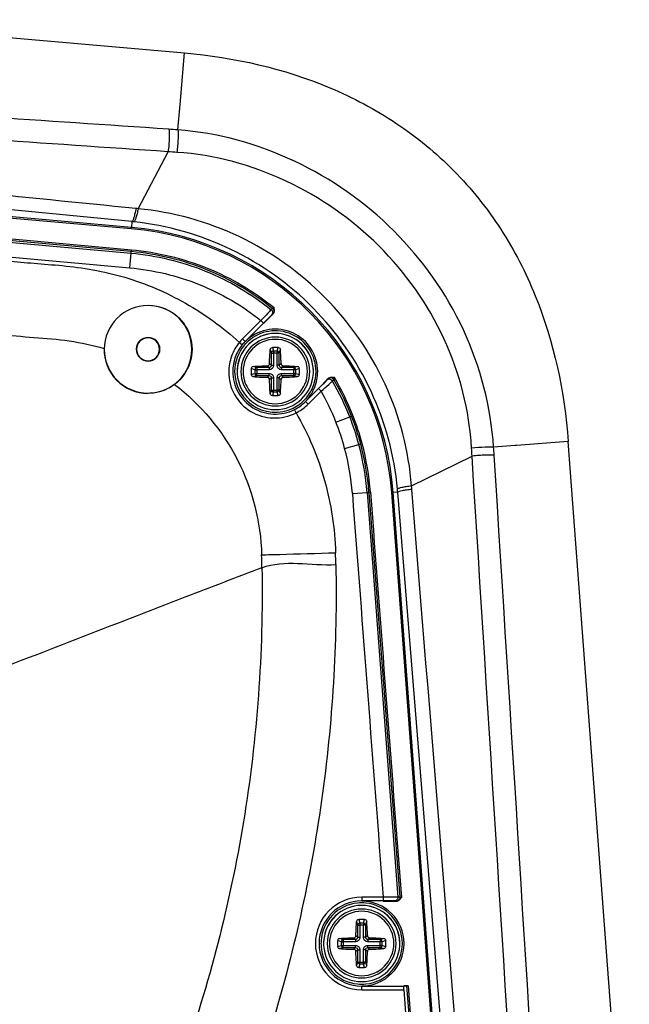
# Paper-space layout '13000591_1' of a CAD drawing. Units: millimetres. Extents: x 0 to 297, y 0 to 210.
# Drawn here: x 278 to 286, y 129 to 142 of the extents above; entities that cross this region are included whole.
import ezdxf

# ---------------------------------------------------------------- set-up
doc = ezdxf.new("R2010")
doc.units = ezdxf.units.MM
doc.header["$LTSCALE"] = 16.335
for name, color, linetype in [('AXES', 7, 'CONTINUOUS'), ('GEOM', 7, 'CONTINUOUS'), ('SUPERFICI', 7, 'CONTINUOUS')]:
    doc.layers.add(name, color=color, linetype=linetype)

psp = doc.layouts.new('13000591_1')

# ---------------------------------------------------------------- linework, layer by layer
at = {"layer": 'AXES', "color": 7, "linetype": 'CONTINUOUS'}
for centre, start, end in [((281.1114, 137.1229), 0, 180), ((281.1114, 137.1229), 180, 360), ((282.2788, 129.3934), 0, 180), ((282.2788, 129.3934), 180, 360)]:
    psp.add_arc(centre, 0.435, start, end, dxfattribs=at)
at = {"layer": 'GEOM', "color": 9, "linetype": 'CONTINUOUS'}
for p, q in [((281.0716, 137.4474), (281.0865, 137.3986)), ((281.1362, 137.3986), (281.1511, 137.4474)), ((281.0422, 137.421), (281.057, 137.3727)), ((281.057, 137.3727), (281.057, 137.2068)), ((281.057, 137.3727), (281.0865, 137.3727)), ((281.1362, 137.3986), (281.0865, 137.3986)), ((281.0865, 137.3986), (281.0865, 137.3727)), ((281.0865, 137.3727), (281.0865, 137.2068)), ((281.1362, 137.3727), (281.0865, 137.3727)), ((281.1362, 137.3986), (281.1362, 137.3727)), ((281.1362, 137.2068), (281.1362, 137.3727)), ((281.1657, 137.3727), (281.1362, 137.3727)), ((281.1657, 137.3727), (281.1805, 137.421)), ((281.1657, 137.2068), (281.1657, 137.3727)), ((280.8616, 137.1773), (280.8132, 137.192)), ((281.0274, 137.1773), (281.0038, 137.2009)), ((281.057, 137.2068), (281.0334, 137.2304)), ((281.057, 137.2068), (281.0865, 137.2068)), ((281.1657, 137.2068), (281.1362, 137.2068)), ((281.1894, 137.2304), (281.1657, 137.2068)), ((281.2189, 137.2009), (281.1952, 137.1773)), ((281.4095, 137.192), (281.3611, 137.1773)), ((280.8356, 137.1477), (280.7869, 137.1626)), ((280.7869, 137.0832), (280.8356, 137.0981)), ((280.8132, 137.0538), (280.8616, 137.0685)), ((280.8356, 137.1477), (280.8616, 137.1477)), ((280.8356, 137.1477), (280.8356, 137.0981)), ((280.8356, 137.0981), (280.8616, 137.0981)), ((280.8616, 137.1773), (280.8616, 137.1477)), ((281.0274, 137.1773), (280.8616, 137.1773)), ((280.8616, 137.1477), (280.8616, 137.0981)), ((281.0274, 137.1477), (280.8616, 137.1477)), ((280.8616, 137.0685), (280.8616, 137.0981)), ((280.8616, 137.0981), (281.0274, 137.0981)), ((280.8616, 137.0685), (281.0275, 137.0685)), ((281.0038, 137.0449), (281.0275, 137.0685)), ((281.0274, 137.1773), (281.0274, 137.1477)), ((281.0274, 137.0685), (281.0274, 137.0981)), ((281.3611, 137.1773), (281.1952, 137.1773)), ((281.1953, 137.1773), (281.1953, 137.1477)), ((281.3611, 137.1477), (281.1953, 137.1477)), ((281.1953, 137.0981), (281.3611, 137.0981)), ((281.1953, 137.0685), (281.1953, 137.0981)), ((281.1953, 137.0685), (281.3611, 137.0685)), ((281.1953, 137.0685), (281.2189, 137.0449)), ((281.3611, 137.1773), (281.3611, 137.1477)), ((281.3611, 137.0981), (281.3611, 137.1477)), ((281.3871, 137.1477), (281.3611, 137.1477)), ((281.3611, 137.0685), (281.3611, 137.0981)), ((281.3871, 137.0981), (281.3611, 137.0981)), ((281.3611, 137.0685), (281.4095, 137.0538)), ((281.4359, 137.1626), (281.3871, 137.1477)), ((281.3871, 137.0981), (281.3871, 137.1477)), ((281.3871, 137.0981), (281.4359, 137.0832)), ((281.0334, 137.0154), (281.057, 137.039)), ((281.057, 137.039), (281.0865, 137.039)), ((281.057, 137.039), (281.057, 136.8731)), ((281.0865, 137.039), (281.0865, 136.8731)), ((281.1362, 136.8731), (281.1362, 137.039)), ((281.1657, 137.039), (281.1362, 137.039)), ((281.1657, 136.8731), (281.1657, 137.039)), ((281.1657, 137.039), (281.1894, 137.0154)), ((281.057, 136.8731), (281.0422, 136.8248)), ((281.057, 136.8731), (281.0865, 136.8731)), ((281.0865, 136.8472), (281.0716, 136.7984)), ((281.0865, 136.8472), (281.0865, 136.8731)), ((281.0865, 136.8731), (281.1362, 136.8731)), ((281.0865, 136.8472), (281.1362, 136.8472)), ((281.1362, 136.8472), (281.1362, 136.8731)), ((281.1657, 136.8731), (281.1362, 136.8731)), ((281.1511, 136.7984), (281.1362, 136.8472)), ((281.1805, 136.8248), (281.1657, 136.8731)), ((282.2097, 129.6915), (282.2244, 129.6431)), ((282.2244, 129.6431), (282.2244, 129.4773)), ((282.2244, 129.6431), (282.254, 129.6431)), ((282.2391, 129.7179), (282.254, 129.6691)), ((282.3036, 129.6691), (282.254, 129.6691)), ((282.254, 129.6691), (282.254, 129.6431)), ((282.254, 129.6431), (282.254, 129.4773)), ((282.3036, 129.6431), (282.254, 129.6431)), ((282.3036, 129.6691), (282.3185, 129.7179)), ((282.3036, 129.6691), (282.3036, 129.6431)), ((282.3036, 129.4773), (282.3036, 129.6431)), ((282.3332, 129.6431), (282.3036, 129.6431)), ((282.3332, 129.6431), (282.3479, 129.6915)), ((282.3332, 129.4773), (282.3332, 129.6431)), ((282.1949, 129.4477), (282.1713, 129.4714)), ((282.2244, 129.4773), (282.2008, 129.5009)), ((282.2244, 129.4773), (282.254, 129.4773)), ((282.3332, 129.4773), (282.3036, 129.4773)), ((282.3568, 129.5009), (282.3332, 129.4773)), ((282.3864, 129.4714), (282.3627, 129.4477)), ((282.0031, 129.4182), (281.9543, 129.4331)), ((281.9543, 129.3536), (282.0031, 129.3685)), ((282.0291, 129.4477), (281.9807, 129.4625)), ((281.9807, 129.3242), (282.0291, 129.339)), ((282.0031, 129.4182), (282.0291, 129.4182)), ((282.0031, 129.4182), (282.0031, 129.3685)), ((282.0031, 129.3685), (282.0291, 129.3685)), ((282.0291, 129.4477), (282.0291, 129.4182)), ((282.1949, 129.4477), (282.0291, 129.4477)), ((282.0291, 129.4182), (282.0291, 129.3685)), ((282.1949, 129.4182), (282.0291, 129.4182)), ((282.0291, 129.339), (282.0291, 129.3685)), ((282.0291, 129.3685), (282.1949, 129.3685)), ((282.0291, 129.339), (282.1949, 129.339)), ((282.1713, 129.3154), (282.1949, 129.339)), ((282.1949, 129.4477), (282.1949, 129.4182)), ((282.1949, 129.339), (282.1949, 129.3685)), ((282.5286, 129.4477), (282.3627, 129.4477)), ((282.3627, 129.4477), (282.3627, 129.4182)), ((282.5286, 129.4182), (282.3627, 129.4182)), ((282.3627, 129.3685), (282.5286, 129.3685)), ((282.3627, 129.339), (282.3627, 129.3685)), ((282.3627, 129.339), (282.5286, 129.339)), ((282.3627, 129.339), (282.3864, 129.3154)), ((282.5769, 129.4625), (282.5286, 129.4477)), ((282.5286, 129.4477), (282.5286, 129.4182)), ((282.5286, 129.3685), (282.5286, 129.4182)), ((282.5545, 129.4182), (282.5286, 129.4182)), ((282.5286, 129.339), (282.5286, 129.3685)), ((282.5545, 129.3685), (282.5286, 129.3685)), ((282.5286, 129.339), (282.5769, 129.3242)), ((282.6033, 129.4331), (282.5545, 129.4182)), ((282.5545, 129.3685), (282.5545, 129.4182)), ((282.5545, 129.3685), (282.6033, 129.3536)), ((282.2008, 129.2858), (282.2244, 129.3094)), ((282.2244, 129.3094), (282.254, 129.3094)), ((282.2244, 129.3094), (282.2244, 129.1436)), ((282.254, 129.3094), (282.254, 129.1436)), ((282.3036, 129.1436), (282.3036, 129.3094)), ((282.3332, 129.3094), (282.3036, 129.3094)), ((282.3332, 129.1436), (282.3332, 129.3094)), ((282.3332, 129.3094), (282.3568, 129.2858)), ((282.2244, 129.1436), (282.2097, 129.0952)), ((282.2244, 129.1436), (282.254, 129.1436)), ((282.254, 129.1176), (282.2391, 129.0689)), ((282.254, 129.1176), (282.254, 129.1436)), ((282.254, 129.1436), (282.3036, 129.1436)), ((282.254, 129.1176), (282.3036, 129.1176)), ((282.3036, 129.1176), (282.3036, 129.1436)), ((282.3332, 129.1436), (282.3036, 129.1436)), ((282.3185, 129.0689), (282.3036, 129.1176)), ((282.3479, 129.0952), (282.3332, 129.1436))]:
    psp.add_line(p, q, dxfattribs=at)
at = {"layer": 'GEOM', "color": 7, "linetype": 'CONTINUOUS'}
for centre, radius, start, end in [((281.1114, 137.1229), 0.515, 0, 180), ((281.1114, 137.1229), 0.515, 3.14647, 176.86442), ((281.1114, 135.8717), 1.5762, 88.55606, 91.44394), ((281.1114, 137.1229), 0.515, 176.86442, 180), ((281.1114, 137.1229), 0.515, 180, 183.14647), ((281.1114, 137.1229), 0.515, 183.14647, 356.86442), ((282.3624, 137.1229), 1.576, 178.5562, 180.00032), ((282.3624, 137.1229), 1.576, 179.99968, 181.4438), ((279.8603, 137.1229), 1.576, 359.99968, 1.4438), ((279.8603, 137.1229), 1.576, 358.5562, 0.00032), ((281.1114, 137.1229), 0.515, 0, 3.14647), ((281.1114, 137.1229), 0.515, 356.86442, 360), ((281.1114, 138.3741), 1.5762, 268.55606, 271.44394), ((282.2788, 129.3934), 0.515, 0, 180), ((282.2788, 129.3934), 0.515, 3.14647, 176.86442), ((282.2788, 128.1421), 1.5762, 88.55606, 91.44394), ((282.2788, 129.3934), 0.515, 176.86442, 180), ((282.2788, 129.3934), 0.515, 180, 183.14647), ((282.2788, 129.3934), 0.515, 183.14647, 356.86442), ((283.5298, 129.3934), 1.576, 178.5562, 180.00032), ((283.5298, 129.3934), 1.576, 179.99968, 181.4438), ((281.0278, 129.3934), 1.576, 359.99968, 1.4438), ((281.0278, 129.3934), 1.576, 358.5562, 0.00032), ((282.2788, 129.3934), 0.515, 0, 3.14647), ((282.2788, 129.3934), 0.515, 356.86442, 360), ((282.2788, 130.6446), 1.5762, 268.55606, 271.44394)]:
    psp.add_arc(centre, radius, start, end, dxfattribs=at)
at = {"layer": 'GEOM', "color": 9, "linetype": 'CONTINUOUS'}
for centre, start, end in [((281.1114, 137.1229), 0, 180), ((281.1114, 137.1229), 180, 360), ((282.2788, 129.3934), 0, 180), ((282.2788, 129.3934), 180, 360)]:
    psp.add_arc(centre, 0.465, start, end, dxfattribs=at)
at = {"layer": 'GEOM', "color": 7, "linetype": 'CONTINUOUS'}
for points, knots in [([(281.0422, 137.421), (281.0427, 137.4279), (281.0499, 137.4419), (281.0644, 137.4472), (281.0716, 137.4474)], [0, 0, 0, 0, 0.487711, 1, 1, 1, 1]), ([(281.1511, 137.4474), (281.1583, 137.4472), (281.1729, 137.4419), (281.18, 137.4279), (281.1805, 137.421)], [0, 0, 0, 0, 0.512289, 1, 1, 1, 1]), ([(281.0334, 137.2304), (281.0337, 137.2467), (281.0356, 137.3103), (281.0389, 137.3738), (281.0422, 137.421)], [0, 0, 0, 0, 0.2556117, 1, 1, 1, 1]), ([(281.1894, 137.2304), (281.189, 137.2467), (281.1871, 137.3103), (281.1838, 137.3738), (281.1805, 137.421)], [0, 0, 0, 0, 0.2556117, 1, 1, 1, 1]), ([(280.7869, 137.1626), (280.787, 137.1699), (280.7923, 137.1844), (280.8064, 137.1916), (280.8132, 137.192)], [0, 0, 0, 0, 0.512289, 1, 1, 1, 1]), ([(280.8132, 137.192), (280.8287, 137.1931), (280.8922, 137.1972), (280.9557, 137.1998), (281.0038, 137.2009)], [0, 0, 0, 0, 0.2434573, 1, 1, 1, 1]), ([(281.0038, 137.2009), (281.0113, 137.2011), (281.0267, 137.2076), (281.0332, 137.223), (281.0334, 137.2304)], [0, 0, 0, 0, 0.499999, 1, 1, 1, 1]), ([(281.1894, 137.2304), (281.1895, 137.223), (281.196, 137.2076), (281.2114, 137.2011), (281.2189, 137.2009)], [0, 0, 0, 0, 0.5000047, 1, 1, 1, 1]), ([(281.2189, 137.2009), (281.2352, 137.2005), (281.2987, 137.1986), (281.3623, 137.1954), (281.4095, 137.192)], [0, 0, 0, 0, 0.2556124, 1, 1, 1, 1]), ([(281.4095, 137.192), (281.4163, 137.1916), (281.4304, 137.1844), (281.4357, 137.1699), (281.4359, 137.1626)], [0, 0, 0, 0, 0.487711, 1, 1, 1, 1]), ([(280.8132, 137.0538), (280.8064, 137.0543), (280.7923, 137.0614), (280.787, 137.076), (280.7869, 137.0832)], [0, 0, 0, 0, 0.487711, 1, 1, 1, 1]), ([(280.8132, 137.0538), (280.8287, 137.0527), (280.8922, 137.0486), (280.9557, 137.0461), (281.0038, 137.0449)], [0, 0, 0, 0, 0.2434573, 1, 1, 1, 1]), ([(281.2189, 137.0449), (281.2352, 137.0453), (281.2987, 137.0472), (281.3623, 137.0504), (281.4095, 137.0538)], [0, 0, 0, 0, 0.2556124, 1, 1, 1, 1]), ([(281.4359, 137.0832), (281.4357, 137.076), (281.4304, 137.0614), (281.4163, 137.0543), (281.4095, 137.0538)], [0, 0, 0, 0, 0.512289, 1, 1, 1, 1]), ([(281.0334, 137.0154), (281.0332, 137.0229), (281.0267, 137.0382), (281.0113, 137.0447), (281.0038, 137.0449)], [0, 0, 0, 0, 0.5000047, 1, 1, 1, 1]), ([(281.0422, 136.8248), (281.0411, 136.8402), (281.037, 136.9037), (281.0345, 136.9673), (281.0334, 137.0154)], [0, 0, 0, 0, 0.2434593, 1, 1, 1, 1]), ([(281.1805, 136.8248), (281.1816, 136.8402), (281.1857, 136.9037), (281.1882, 136.9673), (281.1894, 137.0154)], [0, 0, 0, 0, 0.2434593, 1, 1, 1, 1]), ([(281.2189, 137.0449), (281.2114, 137.0447), (281.196, 137.0382), (281.1895, 137.0229), (281.1894, 137.0154)], [0, 0, 0, 0, 0.499999, 1, 1, 1, 1]), ([(281.0716, 136.7984), (281.0644, 136.7986), (281.0499, 136.8039), (281.0427, 136.8179), (281.0422, 136.8248)], [0, 0, 0, 0, 0.512289, 1, 1, 1, 1]), ([(281.1805, 136.8248), (281.18, 136.8179), (281.1729, 136.8039), (281.1583, 136.7986), (281.1511, 136.7984)], [0, 0, 0, 0, 0.487711, 1, 1, 1, 1]), ([(282.2008, 129.5009), (282.2012, 129.5172), (282.2031, 129.5807), (282.2063, 129.6443), (282.2097, 129.6915)], [0, 0, 0, 0, 0.2556117, 1, 1, 1, 1]), ([(282.2097, 129.6915), (282.2102, 129.6983), (282.2173, 129.7124), (282.2319, 129.7177), (282.2391, 129.7179)], [0, 0, 0, 0, 0.487711, 1, 1, 1, 1]), ([(282.3185, 129.7179), (282.3258, 129.7177), (282.3403, 129.7124), (282.3475, 129.6983), (282.3479, 129.6915)], [0, 0, 0, 0, 0.512289, 1, 1, 1, 1]), ([(282.3568, 129.5009), (282.3564, 129.5172), (282.3546, 129.5807), (282.3513, 129.6443), (282.3479, 129.6915)], [0, 0, 0, 0, 0.2556117, 1, 1, 1, 1]), ([(281.9807, 129.4625), (281.9961, 129.4636), (282.0596, 129.4677), (282.1232, 129.4702), (282.1713, 129.4714)], [0, 0, 0, 0, 0.2434573, 1, 1, 1, 1]), ([(282.1713, 129.4714), (282.1788, 129.4715), (282.1942, 129.478), (282.2006, 129.4934), (282.2008, 129.5009)], [0, 0, 0, 0, 0.499999, 1, 1, 1, 1]), ([(282.3568, 129.5009), (282.357, 129.4934), (282.3635, 129.478), (282.3789, 129.4715), (282.3864, 129.4714)], [0, 0, 0, 0, 0.5000047, 1, 1, 1, 1]), ([(282.3864, 129.4714), (282.4026, 129.471), (282.4662, 129.4691), (282.5297, 129.4658), (282.5769, 129.4625)], [0, 0, 0, 0, 0.2556124, 1, 1, 1, 1]), ([(281.9543, 129.4331), (281.9545, 129.4403), (281.9598, 129.4549), (281.9738, 129.462), (281.9807, 129.4625)], [0, 0, 0, 0, 0.512289, 1, 1, 1, 1]), ([(281.9807, 129.3242), (281.9738, 129.3247), (281.9598, 129.3319), (281.9545, 129.3464), (281.9543, 129.3536)], [0, 0, 0, 0, 0.487711, 1, 1, 1, 1]), ([(282.5769, 129.4625), (282.5838, 129.462), (282.5978, 129.4549), (282.6031, 129.4403), (282.6033, 129.4331)], [0, 0, 0, 0, 0.487711, 1, 1, 1, 1]), ([(282.6033, 129.3536), (282.6031, 129.3464), (282.5978, 129.3319), (282.5838, 129.3247), (282.5769, 129.3242)], [0, 0, 0, 0, 0.512289, 1, 1, 1, 1]), ([(281.9807, 129.3242), (281.9961, 129.3231), (282.0596, 129.319), (282.1232, 129.3165), (282.1713, 129.3154)], [0, 0, 0, 0, 0.2434573, 1, 1, 1, 1]), ([(282.2008, 129.2858), (282.2006, 129.2933), (282.1942, 129.3087), (282.1788, 129.3152), (282.1713, 129.3154)], [0, 0, 0, 0, 0.5000047, 1, 1, 1, 1]), ([(282.2097, 129.0952), (282.2086, 129.1107), (282.2045, 129.1742), (282.202, 129.2377), (282.2008, 129.2858)], [0, 0, 0, 0, 0.2434593, 1, 1, 1, 1]), ([(282.3479, 129.0952), (282.349, 129.1107), (282.3531, 129.1742), (282.3557, 129.2377), (282.3568, 129.2858)], [0, 0, 0, 0, 0.2434593, 1, 1, 1, 1]), ([(282.3864, 129.3154), (282.3789, 129.3152), (282.3635, 129.3087), (282.357, 129.2933), (282.3568, 129.2858)], [0, 0, 0, 0, 0.499999, 1, 1, 1, 1]), ([(282.3864, 129.3154), (282.4026, 129.3157), (282.4662, 129.3176), (282.5297, 129.3209), (282.5769, 129.3242)], [0, 0, 0, 0, 0.2556124, 1, 1, 1, 1]), ([(282.2391, 129.0689), (282.2319, 129.069), (282.2173, 129.0743), (282.2102, 129.0884), (282.2097, 129.0952)], [0, 0, 0, 0, 0.512289, 1, 1, 1, 1]), ([(282.3479, 129.0952), (282.3475, 129.0884), (282.3403, 129.0743), (282.3258, 129.069), (282.3185, 129.0689)], [0, 0, 0, 0, 0.487711, 1, 1, 1, 1])]:
    psp.add_open_spline(points, degree=3, knots=knots, dxfattribs=at)
at = {"layer": 'GEOM', "color": 9, "linetype": 'CONTINUOUS'}
for points, knots in [([(281.0865, 137.3986), (281.0793, 137.3981), (281.0654, 137.3926), (281.0576, 137.3793), (281.057, 137.3727)], [0, 0, 0, 0, 0.5201349, 1, 1, 1, 1]), ([(281.1657, 137.3727), (281.1651, 137.3793), (281.1573, 137.3926), (281.1434, 137.3981), (281.1362, 137.3986)], [0, 0, 0, 0, 0.4799075, 1, 1, 1, 1]), ([(281.0865, 137.2068), (281.0865, 137.1917), (281.0741, 137.1601), (281.0425, 137.1477), (281.0274, 137.1477)], [0, 0, 0, 0, 0.500001, 1, 1, 1, 1]), ([(281.057, 137.2068), (281.0572, 137.1992), (281.0514, 137.1829), (281.0351, 137.1771), (281.0274, 137.1773)], [0, 0, 0, 0, 0.5000001, 1, 1, 1, 1]), ([(281.1953, 137.1477), (281.1802, 137.1477), (281.1486, 137.1601), (281.1362, 137.1917), (281.1362, 137.2068)], [0, 0, 0, 0, 0.499999, 1, 1, 1, 1]), ([(281.1952, 137.1773), (281.1876, 137.1771), (281.1713, 137.1829), (281.1655, 137.1992), (281.1657, 137.2068)], [0, 0, 0, 0, 0.4999975, 1, 1, 1, 1]), ([(280.8616, 137.1773), (280.855, 137.1766), (280.8416, 137.1689), (280.8362, 137.1549), (280.8356, 137.1477)], [0, 0, 0, 0, 0.4799075, 1, 1, 1, 1]), ([(280.8356, 137.0981), (280.8362, 137.0909), (280.8416, 137.0769), (280.855, 137.0692), (280.8616, 137.0685)], [0, 0, 0, 0, 0.5201349, 1, 1, 1, 1]), ([(281.0274, 137.0981), (281.0425, 137.0981), (281.0741, 137.0857), (281.0865, 137.0541), (281.0865, 137.039)], [0, 0, 0, 0, 0.499999, 1, 1, 1, 1]), ([(281.0275, 137.0685), (281.0351, 137.0687), (281.0514, 137.0629), (281.0572, 137.0466), (281.057, 137.039)], [0, 0, 0, 0, 0.4999975, 1, 1, 1, 1]), ([(281.1362, 137.039), (281.1362, 137.0541), (281.1486, 137.0857), (281.1802, 137.0981), (281.1953, 137.0981)], [0, 0, 0, 0, 0.500001, 1, 1, 1, 1]), ([(281.1657, 137.039), (281.1655, 137.0466), (281.1714, 137.0629), (281.1877, 137.0687), (281.1953, 137.0685)], [0, 0, 0, 0, 0.5000001, 1, 1, 1, 1]), ([(281.3871, 137.1477), (281.3865, 137.1549), (281.3811, 137.1689), (281.3678, 137.1766), (281.3611, 137.1773)], [0, 0, 0, 0, 0.5201349, 1, 1, 1, 1]), ([(281.3611, 137.0685), (281.3678, 137.0692), (281.3811, 137.0769), (281.3865, 137.0909), (281.3871, 137.0981)], [0, 0, 0, 0, 0.4799075, 1, 1, 1, 1]), ([(281.057, 136.8731), (281.0576, 136.8665), (281.0654, 136.8532), (281.0793, 136.8477), (281.0865, 136.8472)], [0, 0, 0, 0, 0.4799075, 1, 1, 1, 1]), ([(281.1362, 136.8472), (281.1434, 136.8477), (281.1573, 136.8532), (281.1651, 136.8665), (281.1657, 136.8731)], [0, 0, 0, 0, 0.5201349, 1, 1, 1, 1]), ([(282.254, 129.6691), (282.2468, 129.6685), (282.2328, 129.6631), (282.2251, 129.6498), (282.2244, 129.6431)], [0, 0, 0, 0, 0.5201349, 1, 1, 1, 1]), ([(282.3332, 129.6431), (282.3325, 129.6498), (282.3248, 129.6631), (282.3109, 129.6685), (282.3036, 129.6691)], [0, 0, 0, 0, 0.4799075, 1, 1, 1, 1]), ([(282.254, 129.4773), (282.254, 129.4622), (282.2416, 129.4306), (282.21, 129.4182), (282.1949, 129.4182)], [0, 0, 0, 0, 0.500001, 1, 1, 1, 1]), ([(282.2244, 129.4773), (282.2247, 129.4697), (282.2188, 129.4533), (282.2025, 129.4475), (282.1949, 129.4477)], [0, 0, 0, 0, 0.5000001, 1, 1, 1, 1]), ([(282.3627, 129.4182), (282.3476, 129.4182), (282.316, 129.4306), (282.3036, 129.4622), (282.3036, 129.4773)], [0, 0, 0, 0, 0.499999, 1, 1, 1, 1]), ([(282.3627, 129.4477), (282.3551, 129.4475), (282.3388, 129.4534), (282.333, 129.4697), (282.3332, 129.4773)], [0, 0, 0, 0, 0.4999975, 1, 1, 1, 1]), ([(282.0291, 129.4477), (282.0224, 129.4471), (282.0091, 129.4393), (282.0036, 129.4254), (282.0031, 129.4182)], [0, 0, 0, 0, 0.4799075, 1, 1, 1, 1]), ([(282.0031, 129.3685), (282.0036, 129.3613), (282.0091, 129.3474), (282.0224, 129.3396), (282.0291, 129.339)], [0, 0, 0, 0, 0.5201349, 1, 1, 1, 1]), ([(282.1949, 129.3685), (282.21, 129.3685), (282.2416, 129.3561), (282.254, 129.3245), (282.254, 129.3094)], [0, 0, 0, 0, 0.499999, 1, 1, 1, 1]), ([(282.1949, 129.339), (282.2025, 129.3392), (282.2188, 129.3334), (282.2247, 129.3171), (282.2244, 129.3094)], [0, 0, 0, 0, 0.4999975, 1, 1, 1, 1]), ([(282.3036, 129.3094), (282.3036, 129.3245), (282.316, 129.3561), (282.3476, 129.3685), (282.3627, 129.3685)], [0, 0, 0, 0, 0.500001, 1, 1, 1, 1]), ([(282.3332, 129.3094), (282.333, 129.3171), (282.3388, 129.3334), (282.3551, 129.3392), (282.3627, 129.339)], [0, 0, 0, 0, 0.5000001, 1, 1, 1, 1]), ([(282.5545, 129.4182), (282.554, 129.4254), (282.5485, 129.4393), (282.5352, 129.4471), (282.5286, 129.4477)], [0, 0, 0, 0, 0.5201349, 1, 1, 1, 1]), ([(282.5286, 129.339), (282.5352, 129.3396), (282.5485, 129.3474), (282.554, 129.3613), (282.5545, 129.3685)], [0, 0, 0, 0, 0.4799075, 1, 1, 1, 1]), ([(282.2244, 129.1436), (282.2251, 129.137), (282.2328, 129.1236), (282.2468, 129.1182), (282.254, 129.1176)], [0, 0, 0, 0, 0.4799075, 1, 1, 1, 1]), ([(282.3036, 129.1176), (282.3109, 129.1182), (282.3248, 129.1236), (282.3325, 129.137), (282.3332, 129.1436)], [0, 0, 0, 0, 0.5201349, 1, 1, 1, 1])]:
    psp.add_open_spline(points, degree=3, knots=knots, dxfattribs=at)
at = {"layer": 'SUPERFICI', "color": 7, "linetype": 'CONTINUOUS'}
for p, q in [((274.7556, 141.8775), (279.8845, 141.4287)), ((280.9543, 137.7763), (281.0814, 137.9033)), ((281.0814, 137.9033), (281.0796, 137.9016)), ((280.9527, 137.7779), (280.7045, 137.5298)), ((281.8254, 137.0266), (281.6944, 136.8955)), ((281.8236, 137.0247), (281.8254, 137.0266)), ((281.5182, 136.716), (281.6961, 136.8939)), ((285.8963, 125.1767), (285.0712, 136.177)), ((282.5691, 129.9688), (282.2788, 129.9688)), ((282.5691, 129.9664), (282.7481, 129.9664)), ((282.7481, 129.9664), (282.7457, 129.9665)), ((282.2788, 128.818), (282.8487, 128.818)), ((282.9064, 128.8203), (282.8487, 128.8203)), ((282.8487, 128.818), (282.8865, 128.8202)), ((282.8482, 128.768), (283.0021, 126.7455))]:
    psp.add_line(p, q, dxfattribs=at)
at = {"layer": 'SUPERFICI', "color": 9, "linetype": 'CONTINUOUS'}
for p, q in [((279.8232, 140.7312), (279.8845, 141.4287)), ((279.7934, 140.3888), (279.8232, 140.7312)), ((279.2571, 139.3229), (279.6626, 140.0924)), ((279.1728, 139.1485), (274.5522, 139.6032)), ((279.1643, 139.0515), (274.5449, 139.4558)), ((279.1661, 139.0714), (274.5467, 139.4757)), ((275.3817, 139.0647), (279.1616, 138.7224)), ((275.384, 139.0908), (279.164, 138.7485)), ((275.3858, 139.1107), (279.1658, 138.7684)), ((279.1643, 139.0515), (279.1661, 139.0714)), ((279.1728, 139.1485), (279.1661, 139.0714)), ((275.3637, 138.8663), (279.1436, 138.524)), ((279.1436, 138.524), (279.1616, 138.7224)), ((279.1616, 138.7224), (279.164, 138.7485)), ((279.1658, 138.7684), (279.164, 138.7485)), ((281.0753, 137.9755), (281.0554, 137.9579)), ((281.0617, 137.8857), (281.0595, 137.8838)), ((281.0617, 137.8857), (281.0595, 137.8838)), ((281.0794, 137.9014), (281.0617, 137.8857)), ((281.0796, 137.9016), (281.0794, 137.9014)), ((280.9173, 137.8133), (280.6691, 137.5651)), ((280.9173, 137.8133), (280.9527, 137.7779)), ((280.626, 137.5172), (280.6648, 137.4857)), ((280.6691, 137.5651), (280.7045, 137.5298)), ((281.8052, 137.004), (281.8235, 137.0245)), ((281.8235, 137.0245), (281.8236, 137.0247)), ((281.8835, 136.9937), (281.9018, 137.0143)), ((281.9018, 137.0143), (281.9096, 137.0404)), ((281.5536, 136.6807), (281.7314, 136.8585)), ((281.7314, 136.8585), (281.6961, 136.8939)), ((281.5536, 136.6807), (281.5182, 136.716)), ((281.392, 136.564), (281.3695, 136.6087)), ((282.1412, 136.5217), (282.1169, 136.512)), ((282.1598, 136.5289), (282.1412, 136.5217)), ((281.9315, 136.4391), (282.1169, 136.512)), ((282.0482, 136.0847), (282.2407, 136.1363)), ((282.266, 136.143), (282.2407, 136.1363)), ((282.2852, 136.1482), (282.266, 136.143)), ((284.352, 136.1229), (284.0626, 136.1013)), ((284.3731, 136.1244), (284.352, 136.1229)), ((285.0712, 136.177), (284.3731, 136.1244)), ((282.9526, 135.577), (283.7704, 135.9803)), ((282.1528, 135.4726), (282.3515, 135.4878)), ((282.3515, 135.4878), (282.3776, 135.4898)), ((282.3515, 135.4878), (282.7687, 130.0218)), ((282.3974, 135.4913), (282.3776, 135.4898)), ((282.3776, 135.4898), (282.795, 130.0203)), ((282.6853, 135.4865), (282.7052, 135.488)), ((283.4913, 124.7404), (282.6853, 135.4865)), ((282.7664, 135.4926), (282.7052, 135.488)), ((283.5112, 124.7419), (282.7052, 135.488)), ((283.6398, 124.7657), (282.7664, 135.4926)), ((282.5691, 130.0188), (282.2788, 130.0188)), ((282.2788, 130.0188), (282.2788, 129.9688)), ((282.5691, 130.0188), (282.5691, 129.9688)), ((282.795, 130.0203), (282.7687, 130.0218)), ((282.7454, 129.9665), (282.719, 129.968)), ((282.7457, 129.9665), (282.7454, 129.9665)), ((282.2788, 128.768), (282.2788, 128.818)), ((282.8865, 128.8202), (283.0441, 126.7487)), ((282.9064, 128.8203), (283.064, 126.7502)), ((282.2788, 128.768), (282.8482, 128.768))]:
    psp.add_line(p, q, dxfattribs=at)
for centre, radius, start, end in [((277.508, 108.5859), 31.8848, 85.88975, 86.11074), ((277.8486, 110.0847), 30.0625, 86.3131, 86.54068), ((278.8167, 135.2333), 4.1132, 83.8524, 84.2693), ((278.827, 135.1971), 3.8692, 4.28955, 84.99812), ((278.827, 135.1971), 3.8891, 4.28955, 84.99812), ((278.8045, 135.4467), 3.7201, 83.89812, 84.31705), ((281.1114, 137.1229), 0.6254, 135, 140.90923), ((278.8476, 135.2256), 3.5133, 21.47802, 30.21586), ((278.8471, 135.2254), 3.54, 21.4805, 30.35525), ((278.8461, 135.2249), 3.561, 21.48187, 30.65257), ((278.85, 135.2267), 3.3114, 21.47625, 29.52387), ((281.1114, 137.1229), 0.6254, 298.70612, 315), ((281.1114, 137.1229), 0.6254, 296.66025, 298.70612), ((278.8387, 135.2237), 3.5485, 15.01461, 21.45511), ((278.8389, 135.2238), 3.5682, 15.0144, 21.45536), ((278.8391, 135.2239), 3.3226, 15.0152, 21.45308), ((278.8388, 135.2238), 3.5221, 15.01569, 21.45328), ((278.8087, 135.2162), 3.5531, 4.38345, 15.00724), ((278.8087, 135.2162), 3.5793, 4.3834, 15.00605), ((278.8086, 135.2162), 3.5994, 4.38334, 15.00577), ((278.8091, 135.2163), 3.3535, 4.38333, 15.007), ((251.6681, 134.2339), 32.1498, 3.11396, 3.30495), ((251.2594, 133.9258), 32.8752, 3.60169, 3.79438), ((279.056, 135.1881), 3.7229, 4.69154, 5.34313), ((278.851, 135.1955), 4.1192, 4.6649, 5.3132), ((262.005, 134.1316), 19.9284, 1.10031, 1.55773), ((262.0136, 134.1318), 18.9198, 1.02873, 1.55779), ((282.2788, 129.3934), 0.6254, 90, 270)]:
    psp.add_arc(centre, radius, start, end, dxfattribs=at)
at = {"layer": 'SUPERFICI', "color": 7, "linetype": 'CONTINUOUS'}
for centre, radius, start, end in [((279.3916, 137.4238), 0.5921, 90, 270), ((279.3916, 137.4238), 0.5921, 270, 90), ((279.3916, 137.4238), 0.16, 90, 270), ((279.3916, 137.4238), 0.16, 270, 90), ((281.1114, 137.1229), 0.573, 0, 130.8797), ((281.1114, 137.1229), 0.55, 0, 131.98156), ((279.3916, 137.4238), 0.1548, 0, 180), ((281.1114, 137.1229), 0.55, 140.00888, 180), ((281.1114, 137.1229), 0.5754, 135, 140.90923), ((281.1114, 137.1229), 0.55, 135.9819, 140.00888), ((281.1114, 137.1229), 0.573, 130.8797, 135), ((281.1114, 137.1229), 0.55, 131.98156, 135.9819), ((279.3909, 137.4226), 0.5945, 178.68708, 270.06848), ((279.3916, 137.4238), 0.1548, 180, 360), ((281.1114, 137.1229), 0.55, 180, 304.00113), ((281.1114, 137.1229), 0.55, 320.00888, 360), ((281.1114, 137.1229), 0.573, 337.49994, 360), ((281.1114, 137.1229), 0.573, 322.52134, 337.49994), ((281.1114, 137.1229), 0.5754, 296.66025, 315), ((281.1114, 137.1229), 0.55, 304.00113, 311.98156), ((281.1114, 137.1229), 0.55, 311.98156, 320.00888), ((281.1114, 137.1229), 0.573, 318.77658, 322.52134), ((282.2788, 129.3934), 0.5754, 90, 180), ((282.2788, 129.3934), 0.55, 96.01999, 175.97099), ((282.2788, 129.3934), 0.55, 83.98001, 96.01999), ((282.2788, 129.3934), 0.573, 0, 90), ((282.2788, 129.3934), 0.55, 0, 83.98001), ((282.2788, 129.3934), 0.5754, 180, 270), ((282.2788, 129.3934), 0.55, 175.97099, 180), ((282.2788, 129.3934), 0.55, 180, 184.02901), ((282.2788, 129.3934), 0.55, 184.02901, 263.98001), ((282.2788, 129.3934), 0.573, 270, 360), ((282.2788, 129.3934), 0.55, 276.01999, 360), ((282.2788, 129.3934), 0.55, 263.98001, 276.01999)]:
    psp.add_arc(centre, radius, start, end, dxfattribs=at)
for points, knots in [([(279.8845, 141.4287), (280.5554, 141.3699), (281.5635, 141.1443), (282.7607, 140.5083), (283.5487, 139.8604), (284.1867, 139.0645), (284.8078, 137.8594), (285.0208, 136.8486), (285.0712, 136.177)], [0, 0, 0, 0, 0.2496813, 0.3748541, 0.5, 0.6251459, 0.7503187, 1, 1, 1, 1]), ([(279.3916, 138.0181), (279.5145, 138.018), (279.7671, 137.9366), (279.9956, 137.6176), (279.9953, 137.2299), (279.8443, 137.0199), (279.7493, 136.9482)], [0, 0, 0, 0, 0.2524968, 0.5049792, 0.7556465, 1, 1, 1, 1]), ([(281.0814, 137.9033), (281.0915, 137.9134), (281.1031, 137.9432), (281.0969, 137.9719), (281.0938, 137.9861)], [0, 0, 0, 0, 0.4964659, 1, 1, 1, 1]), ([(279.7493, 136.9482), (279.6738, 136.8912), (279.5508, 136.8384), (279.424, 136.8281), (279.3916, 136.8281)], [0, 0, 0, 0, 0.7453847, 1, 1, 1, 1]), ([(281.9096, 137.0404), (281.895, 137.0429), (281.8659, 137.0484), (281.8357, 137.0369), (281.8254, 137.0266)], [0, 0, 0, 0, 0.5036065, 1, 1, 1, 1]), ([(282.7481, 129.9664), (282.7625, 129.9664), (282.7917, 129.9792), (282.8075, 130.0039), (282.8153, 130.0161)], [0, 0, 0, 0, 0.496449, 1, 1, 1, 1]), ([(282.8482, 128.768), (282.8477, 128.7743), (282.8471, 128.7858), (282.8464, 128.8022), (282.8474, 128.8105), (282.8474, 128.8179), (282.8487, 128.818)], [0, 0, 0, 0, 0.3797741, 0.7020717, 0.9183123, 1, 1, 1, 1]), ([(282.9064, 128.8203), (282.904, 128.8203), (282.8974, 128.8203), (282.8907, 128.8205), (282.8865, 128.8202)], [0, 0, 0, 0, 0.3606722, 1, 1, 1, 1])]:
    psp.add_open_spline(points, degree=3, knots=knots, dxfattribs=at)
at = {"layer": 'SUPERFICI', "color": 9, "linetype": 'CONTINUOUS'}
for points in [[(279.6707, 140.3973), (277.9991, 140.511), (276.3274, 140.6238), (274.6557, 140.7362)], [(279.6626, 140.0924), (277.9912, 140.2075), (276.3197, 140.3218), (274.6482, 140.4364)], [(279.2274, 139.326), (277.6877, 139.4805), (276.148, 139.635), (274.6084, 139.7906)], [(284.7522, 125.0909), (284.5261, 128.7244), (284.2984, 132.3577), (284.0697, 135.991)], [(284.454, 125.0804), (284.2278, 128.7138), (283.9995, 132.3471), (283.7704, 135.9803)], [(282.1528, 135.4726), (282.2918, 133.6547), (282.4306, 131.8367), (282.5691, 130.0188)], [(282.3974, 135.4913), (282.537, 133.6663), (282.6763, 131.8412), (282.8153, 130.0161)], [(283.8314, 124.8039), (283.5404, 128.3795), (283.2484, 131.955), (282.9566, 135.5305)]]:
    psp.add_open_spline(points, degree=3, dxfattribs=at)
for points, knots in [([(279.6707, 140.3973), (279.676, 140.3844), (279.6766, 140.3434), (279.6778, 140.2726), (279.6724, 140.1845), (279.6666, 140.1226), (279.6626, 140.0924)], [0, 0, 0, 0, 0.1371407, 0.3900348, 0.7015418, 1, 1, 1, 1]), ([(279.7934, 140.3887), (279.7976, 140.3756), (279.7971, 140.3353), (279.7971, 140.2647), (279.7912, 140.1769), (279.7855, 140.1151), (279.7818, 140.085)], [0, 0, 0, 0, 0.1360599, 0.3887036, 0.7005641, 1, 1, 1, 1]), ([(284.0626, 136.1013), (284.0263, 136.6456), (283.7435, 137.7303), (282.7777, 139.0926), (281.4146, 140.049), (280.3365, 140.3493), (279.7934, 140.3887)], [0, 0, 0, 0, 0.2500663, 0.5002801, 0.7503912, 1, 1, 1, 1]), ([(283.7644, 136.0873), (283.7351, 136.596), (283.4752, 137.6112), (282.5725, 138.8839), (281.2976, 139.7744), (280.2892, 140.0523), (279.7818, 140.085)], [0, 0, 0, 0, 0.2500673, 0.5003102, 0.7504278, 1, 1, 1, 1]), ([(279.2274, 139.326), (279.2232, 139.3028), (279.2151, 139.2614), (279.2016, 139.2072), (279.1888, 139.1715), (279.179, 139.1521), (279.1728, 139.1485)], [0, 0, 0, 0, 0.377365, 0.6774932, 0.886644, 1, 1, 1, 1]), ([(279.2571, 139.3229), (279.2528, 139.2997), (279.2441, 139.2583), (279.2299, 139.2041), (279.2166, 139.1684), (279.2062, 139.1492), (279.1999, 139.1457)], [0, 0, 0, 0, 0.3767023, 0.6764944, 0.8857521, 1, 1, 1, 1]), ([(282.9526, 135.577), (282.9163, 136.0497), (282.6709, 136.9906), (281.8419, 138.1812), (280.6613, 139.0198), (279.7274, 139.2791), (279.2571, 139.3229)], [0, 0, 0, 0, 0.2501973, 0.5006541, 0.7507502, 1, 1, 1, 1]), ([(282.7627, 135.5348), (282.7202, 135.9888), (282.477, 136.8905), (281.68, 138.0352), (280.5464, 138.8441), (279.6511, 139.0975), (279.1999, 139.1457)], [0, 0, 0, 0, 0.2502556, 0.5008533, 0.7509705, 1, 1, 1, 1]), ([(279.1616, 138.7224), (279.5044, 138.6914), (280.1845, 138.5284), (280.7875, 138.1738), (281.0554, 137.9579)], [0, 0, 0, 0, 0.5000818, 1, 1, 1, 1]), ([(279.164, 138.7485), (279.51, 138.7172), (280.1966, 138.5524), (280.8051, 138.1938), (281.0753, 137.9755)], [0, 0, 0, 0, 0.500031, 1, 1, 1, 1]), ([(279.1658, 138.7684), (279.515, 138.7367), (280.208, 138.57), (280.8216, 138.207), (281.0938, 137.9861)], [0, 0, 0, 0, 0.5000308, 1, 1, 1, 1]), ([(277.4909, 138.6181), (277.611, 138.6076), (277.8575, 138.5845), (278.2439, 138.5563), (278.6552, 138.503), (279.226, 138.3707), (279.916, 138.0731), (280.4046, 137.7196), (280.626, 137.5172)], [0, 0, 0, 0, 0.1064917, 0.2186171, 0.3422433, 0.4723667, 0.7350894, 1, 1, 1, 1]), ([(279.1436, 138.524), (279.4643, 138.495), (280.1005, 138.3433), (280.6657, 138.0139), (280.9173, 137.8133)], [0, 0, 0, 0, 0.5000829, 1, 1, 1, 1]), ([(281.0938, 137.9861), (281.0917, 137.9848), (281.0855, 137.9814), (281.0796, 137.9771), (281.0753, 137.9755)], [0, 0, 0, 0, 0.3519318, 1, 1, 1, 1]), ([(281.0554, 137.9579), (281.0399, 137.943), (280.9947, 137.894), (280.9483, 137.8461), (280.9173, 137.8133)], [0, 0, 0, 0, 0.3224265, 1, 1, 1, 1]), ([(281.0595, 137.8838), (281.0474, 137.873), (281.0126, 137.8369), (280.9767, 137.8019), (280.9527, 137.7779)], [0, 0, 0, 0, 0.3229327, 1, 1, 1, 1]), ([(281.0554, 137.9579), (281.066, 137.9494), (281.0804, 137.9221), (281.0691, 137.8934), (281.0595, 137.8838)], [0, 0, 0, 0, 0.5007099, 1, 1, 1, 1]), ([(281.0753, 137.9755), (281.0858, 137.967), (281.1003, 137.9397), (281.0889, 137.911), (281.0794, 137.9014)], [0, 0, 0, 0, 0.5007094, 1, 1, 1, 1]), ([(276.8911, 137.6667), (277.0506, 137.6513), (277.37, 137.6258), (277.8483, 137.5818), (278.3283, 137.5484), (278.6421, 137.4785), (278.7966, 137.4362)], [0, 0, 0, 0, 0.2500173, 0.5000754, 0.7500613, 1, 1, 1, 1]), ([(280.626, 137.5172), (280.5807, 137.4616), (280.5084, 137.3344), (280.4825, 137.1903), (280.4819, 137.1188)], [0, 0, 0, 0, 0.5006433, 1, 1, 1, 1]), ([(280.6648, 137.4857), (280.6237, 137.4351), (280.5584, 137.3191), (280.536, 137.1879), (280.5361, 137.1229)], [0, 0, 0, 0, 0.5007099, 1, 1, 1, 1]), ([(280.4819, 137.1188), (280.4811, 137.0134), (280.5346, 136.7978), (280.765, 136.5607), (281.0818, 136.4681), (281.2976, 136.5165), (281.392, 136.564)], [0, 0, 0, 0, 0.2498869, 0.500006, 0.7496535, 1, 1, 1, 1]), ([(280.5361, 137.1229), (280.5361, 137.0264), (280.5869, 136.8297), (280.7962, 136.612), (281.0847, 136.5225), (281.2832, 136.5653), (281.3695, 136.6087)], [0, 0, 0, 0, 0.2499156, 0.5001923, 0.7497695, 1, 1, 1, 1]), ([(279.7493, 136.9482), (280.1003, 136.6797), (280.6898, 135.9771), (280.9142, 135.0878), (280.9264, 134.6461)], [0, 0, 0, 0, 0.5000332, 1, 1, 1, 1]), ([(281.6961, 136.8939), (281.7206, 136.9184), (281.7566, 136.9554), (281.7939, 136.9913), (281.8052, 137.004)], [0, 0, 0, 0, 0.6717833, 1, 1, 1, 1]), ([(281.7314, 136.8585), (281.7658, 136.8887), (281.8162, 136.9341), (281.8677, 136.9783), (281.8835, 136.9937)], [0, 0, 0, 0, 0.6744053, 1, 1, 1, 1]), ([(281.8835, 136.9937), (281.8761, 137.0064), (281.8479, 137.0258), (281.8155, 137.0143), (281.8052, 137.004)], [0, 0, 0, 0, 0.5007768, 1, 1, 1, 1]), ([(281.9018, 137.0143), (281.8944, 137.027), (281.8661, 137.0463), (281.8338, 137.0349), (281.8235, 137.0245)], [0, 0, 0, 0, 0.5007756, 1, 1, 1, 1]), ([(281.392, 136.564), (281.5569, 136.2782), (281.8168, 135.6632), (281.9171, 135.0031), (281.9261, 134.6733)], [0, 0, 0, 0, 0.5000712, 1, 1, 1, 1]), ([(284.0626, 136.1013), (284.0494, 136.1034), (284.0109, 136.102), (283.9116, 136.0996), (283.8254, 136.0931), (283.7644, 136.0875)], [0, 0, 0, 0, 0.1335864, 0.3844195, 1, 1, 1, 1]), ([(284.0697, 135.991), (284.0567, 135.9942), (284.0176, 135.9935), (283.9483, 135.9932), (283.8617, 135.9881), (283.8005, 135.9833), (283.7704, 135.9803)], [0, 0, 0, 0, 0.1342444, 0.3853442, 0.6972921, 1, 1, 1, 1]), ([(282.9526, 135.577), (282.9279, 135.5735), (282.8839, 135.5667), (282.8261, 135.5563), (282.7882, 135.546), (282.7673, 135.5398), (282.7627, 135.5348)], [0, 0, 0, 0, 0.3822857, 0.6858864, 0.8947315, 1, 1, 1, 1]), ([(282.9566, 135.5305), (282.932, 135.5275), (282.888, 135.5213), (282.8301, 135.5121), (282.7921, 135.5027), (282.7712, 135.4973), (282.7664, 135.4926)], [0, 0, 0, 0, 0.3829256, 0.6868588, 0.8956205, 1, 1, 1, 1]), ([(280.9264, 134.6461), (281.0072, 134.6479), (281.3404, 134.6562), (281.6736, 134.6665), (281.9261, 134.6733)], [0, 0, 0, 0, 0.2423004, 1, 1, 1, 1]), ([(280.9304, 134.4715), (281.0823, 134.5293), (281.4276, 134.5411), (281.7581, 134.507), (281.9298, 134.5143)], [0, 0, 0, 0, 0.4860888, 1, 1, 1, 1]), ([(280.9304, 134.4715), (280.5828, 134.339), (279.2517, 133.8279), (277.9235, 133.309), (276.9386, 132.9338)], [0, 0, 0, 0, 0.2608646, 1, 1, 1, 1]), ([(280.9304, 134.4715), (280.951, 133.3239), (280.7858, 131.0502), (280.2175, 128.8435), (279.8446, 127.7897)], [0, 0, 0, 0, 0.5066058, 1, 1, 1, 1]), ([(281.9298, 134.5143), (281.9502, 133.4498), (281.821, 131.3188), (281.3544, 129.2357), (281.0414, 128.223)], [0, 0, 0, 0, 0.5011256, 1, 1, 1, 1]), ([(282.7687, 130.0218), (282.7473, 130.0224), (282.6807, 130.0201), (282.6142, 130.0196), (282.5691, 130.0188)], [0, 0, 0, 0, 0.3220944, 1, 1, 1, 1]), ([(282.7687, 130.0218), (282.7697, 130.0085), (282.7601, 129.9799), (282.7323, 129.968), (282.719, 129.968)], [0, 0, 0, 0, 0.500698, 1, 1, 1, 1]), ([(282.795, 130.0203), (282.796, 130.007), (282.7865, 129.9783), (282.7587, 129.9665), (282.7454, 129.9665)], [0, 0, 0, 0, 0.500698, 1, 1, 1, 1]), ([(282.8153, 130.0161), (282.8129, 130.0166), (282.8062, 130.018), (282.7992, 130.0187), (282.795, 130.0203)], [0, 0, 0, 0, 0.3566894, 1, 1, 1, 1]), ([(282.719, 129.968), (282.7029, 129.969), (282.6529, 129.968), (282.603, 129.9688), (282.5691, 129.9688)], [0, 0, 0, 0, 0.3223728, 1, 1, 1, 1])]:
    psp.add_open_spline(points, degree=3, knots=knots, dxfattribs=at)

doc.saveas('drawing.dxf')
